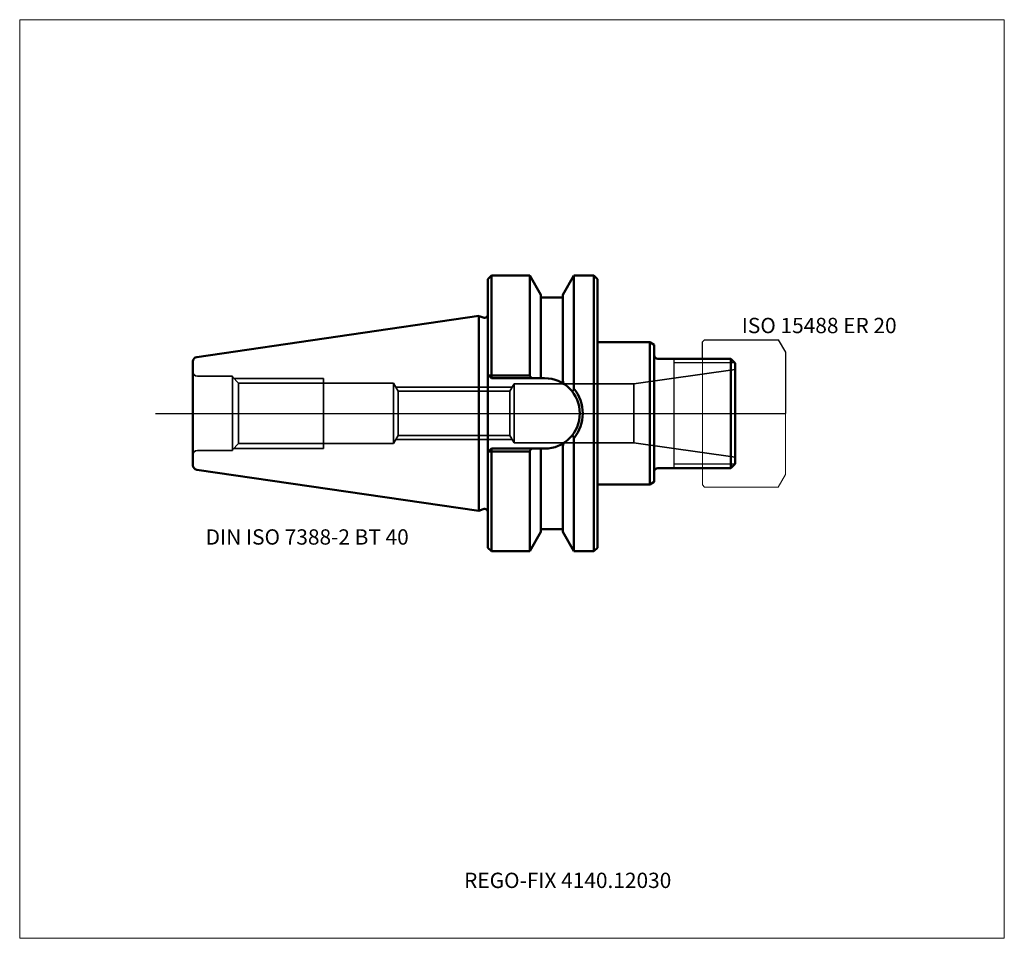
# Model space of a CAD drawing. Units: millimetres. Extents: x -105 to 120, y -120 to 90.
import ezdxf
from ezdxf.entities.mleader import LeaderData, LeaderLine
from ezdxf.lldxf.tags import DXFTag
from ezdxf.math import Vec2, Vec3

# ---------------------------------------------------------------- set-up
doc = ezdxf.new("R2010")
doc.units = ezdxf.units.MM
doc.layers.get('0').update_dxf_attribs({"plot": 0})
for name, color, linetype, lineweight in [('1', 4, 'Continuous', 50), ('11', 4, 'Continuous', 25), ('3', 1, 'Dashed_narrow', 35), ('RFCOMP01', 3, 'Long_dashed_dotted_narrow', 18), ('SK1', 4, 'Continuous', 50), ('SK3', 1, 'Dashed_narrow', 35), ('SK4', 2, 'Long_dashed_dotted_narrow', 25)]:
    doc.layers.add(name, color=color, linetype=linetype, lineweight=lineweight)
for name, color, linetype, lineweight, plot in [('4', 2, 'Long_dashed_dotted_narrow', 25, False), ('INFMAINVIEW', 9, 'Continuous', 18, False), ('INFTOTAL', 9, 'Continuous', 18, False), ('NOCUT', 7, 'Continuous', 25, False)]:
    doc.layers.add(name, color=color, linetype=linetype, lineweight=lineweight, plot=plot)
doc.layers.add('SK6', color=5, linetype='Continuous')
doc.styles.add('SEACAD_Monospac821_BT', font='txt')
doc.styles.get("Standard").update_dxf_attribs({"font": 'Monospac821 BT'})
tags = doc.linetypes.add('Dashed_narrow', pattern=[9.525, 6.35, -3.175]).pattern_tags.tags
tags[6:7] = [DXFTag(74, 4), DXFTag(75, 0), DXFTag(340, '0'), DXFTag(46, 0.0), DXFTag(50, 0.0), DXFTag(44, 0.0), DXFTag(45, 0.0)]
tags[4:5] = [DXFTag(74, 4), DXFTag(75, 0), DXFTag(340, '0'), DXFTag(46, 0.0), DXFTag(50, 0.0), DXFTag(44, 0.0), DXFTag(45, 0.0)]
tags = doc.linetypes.add('Long_dashed_dotted_narrow', pattern=[28.575, 19.05, -3.175, 3.175, -3.175]).pattern_tags.tags
tags[10:11] = [DXFTag(74, 4), DXFTag(75, 0), DXFTag(340, '0'), DXFTag(46, 0.0), DXFTag(50, 0.0), DXFTag(44, 0.0), DXFTag(45, 0.0)]
tags[8:9] = [DXFTag(74, 4), DXFTag(75, 0), DXFTag(340, '0'), DXFTag(46, 0.0), DXFTag(50, 0.0), DXFTag(44, 0.0), DXFTag(45, 0.0)]
tags[6:7] = [DXFTag(74, 4), DXFTag(75, 0), DXFTag(340, '0'), DXFTag(46, 0.0), DXFTag(50, 0.0), DXFTag(44, 0.0), DXFTag(45, 0.0)]
tags[4:5] = [DXFTag(74, 4), DXFTag(75, 0), DXFTag(340, '0'), DXFTag(46, 0.0), DXFTag(50, 0.0), DXFTag(44, 0.0), DXFTag(45, 0.0)]

# ---------------------------------------------------------------- blocks, each defined once
blk = doc.blocks.new('_DOT')
at = {"color": 0}
blk.add_line((0, 0), (-1, 0), dxfattribs=at)
at = {"color": 0, "const_width": 0.333}
blk.add_lwpolyline([(-0.166, 0, 1), (0.166, 0, 1)], format="xyb", close=True, dxfattribs=at)

msp = doc.modelspace()

# ---------------------------------------------------------------- linework, layer by layer
at = {"layer": '1'}
for p, q in [((2.8, 31.5), (2, 30.7)), ((11.57, 31.5), (2.8, 31.5)), ((2.8, 8.69), (2.8, 31.5)), ((14.1, 27.11), (11.57, 31.5)), ((11.57, 31.5), (11.57, 8.58)), ((19.1, 27.11), (21.63, 31.5)), ((21.63, 31.5), (26.2, 31.5)), ((21.63, 31.5), (21.63, 5.61)), ((26.2, 31.5), (26.2, -31.5)), ((26.2, 31.5), (27, 30.7)), ((2, -30.7), (2, 30.7)), ((27, 30.7), (27, -30.7)), ((14.1, 8.35), (14.1, 27.11)), ((19.1, 27.11), (19.1, 7.39)), ((14.1, 26.5), (19.1, 26.5)), ((0, 22.23), (0.93, 21.89)), ((39, 16.25), (27, 16.25)), ((39, 16.25), (39, -16.25)), ((39, 16.25), (40, 15.67)), ((40, -15.67), (40, 15.67)), ((-65.4, 11.88), (-65.4, -11.88)), ((40.8, 12.5), (57.5, 12.5)), ((57.5, 12.5), (58.5, 11.5)), ((57.5, 12.5), (57.5, -12.5)), ((58.5, 11.5), (58.5, -11.5)), ((2.8, 8.05), (2, 8.85)), ((2.8, 8.69), (2.15, 8.7)), ((2.8, 8.69), (2.8, 8.05)), ((11.57, 8.69), (2.8, 8.69)), ((2.8, 8.05), (14.95, 8.05)), ((11.93, 8.05), (11.57, 8.58)), ((14.1, 8.35), (13.93, 8.05)), ((19.1, 7.5), (19.29, 6.78)), ((21.63, -31.5), (21.63, -5.61)), ((2.8, -8.05), (2, -8.85)), ((2.8, -8.69), (2.15, -8.7)), ((2.8, -8.05), (14.95, -8.05)), ((2.8, -8.69), (2.8, -8.05)), ((11.57, -8.69), (2.8, -8.69)), ((2.8, -8.69), (2.8, -31.5)), ((11.93, -8.05), (11.57, -8.58)), ((11.57, -31.5), (11.57, -8.58)), ((14.1, -8.35), (13.93, -8.05)), ((14.1, -8.35), (14.1, -27.11)), ((19.1, -7.5), (19.29, -6.78)), ((19.1, -27.11), (19.1, -7.39)), ((57.5, -12.5), (40.8, -12.5)), ((57.5, -12.5), (58.5, -11.5)), ((39, -16.25), (40, -15.67)), ((27, -16.25), (39, -16.25)), ((-0.11, -22.27), (0.93, -21.89)), ((14.1, -26.5), (19.1, -26.5)), ((11.57, -31.5), (14.1, -27.11)), ((19.1, -27.11), (21.63, -31.5)), ((2, -30.7), (2.8, -31.5)), ((2.8, -31.5), (11.57, -31.5)), ((21.63, -31.5), (26.2, -31.5)), ((26.2, -31.5), (27, -30.7))]:
    msp.add_line(p, q, dxfattribs=at)
for centre, radius, start, end in [((1.2, 22.64), 0.8, 249.9707, 0), ((40.8, 13.3), 0.8, 180, 270), ((14.95, 0), 8.05, 270, 90), ((69.3, -25.77), 57.03, 146.547, 147.329), ((14.57, 0), 9.08, 320.963, 39.035), ((69.3, 25.77), 57.03, 212.671, 213.453), ((40.8, -13.3), 0.8, 90, 180), ((1.2, -22.64), 0.8, 0, 110.0293)]:
    msp.add_arc(centre, radius, start, end, dxfattribs=at)
at = {"layer": '11'}
for p, q in [((44.5, 12.5), (44.5, -12.5)), ((58.42, 11.58), (44.5, 11.58)), ((58.42, -11.58), (44.5, -11.58))]:
    msp.add_line(p, q, dxfattribs=at)
at = {"layer": '3'}
for p, q in [((-18.53, 5.05), (-18.53, -5.05)), ((-18.53, 5.05), (7.02, 5.05)), ((-18.53, -5.05), (7.02, -5.05))]:
    msp.add_line(p, q, dxfattribs=at)
at = {"layer": '4'}
msp.add_line((0, 0), (58.5, 0), dxfattribs=at)
at = {"layer": 'INFMAINVIEW'}
for p, q in [((-105, -120), (-105, 90)), ((-105, 90), (120, 90)), ((120, 90), (120, -120)), ((120, -120), (-105, -120))]:
    msp.add_line(p, q, dxfattribs=at)
at = {"layer": 'INFTOTAL'}
for p, q in [((-105, 90), (120, 90)), ((-105, -120), (-105, 90)), ((120, 90), (120, -120)), ((120, -120), (-105, -120))]:
    msp.add_line(p, q, dxfattribs=at)
at = {"layer": 'NOCUT'}
for p, q in [((2.8, 31.5), (2, 30.7)), ((11.57, 31.5), (2.8, 31.5)), ((14.1, 27.11), (11.57, 31.5)), ((19.1, 27.11), (21.63, 31.5)), ((21.63, 31.5), (26.2, 31.5)), ((26.2, 31.5), (27, 30.7)), ((2, 22.64), (2, 30.7)), ((27, 30.7), (27, 16.25)), ((14.1, 26.5), (14.1, 27.11)), ((19.1, 27.11), (19.1, 26.5)), ((14.1, 26.5), (19.1, 26.5)), ((0, 22.23), (0.93, 21.89)), ((0, 0), (0, 22.23)), ((39, 16.25), (27, 16.25)), ((39, 16.25), (40, 15.67)), ((51, 16.35), (51.5, 16.85)), ((51, 12.5), (51, 16.35)), ((51.5, 16.85), (68.35, 16.85)), ((68.35, 16.85), (68.36, 16.84)), ((68.36, 16.84), (70, 14)), ((40, 13.3), (40, 15.67)), ((70, 14), (70, 0)), ((40.8, 12.5), (51, 12.5)), ((0, 0), (70, 0))]:
    msp.add_line(p, q, dxfattribs=at)
for centre, start, end in [((1.2, 22.64), 249.9707, 0), ((40.8, 13.3), 180, 270)]:
    msp.add_arc(centre, 0.8, start, end, dxfattribs=at)
at = {"layer": 'RFCOMP01'}
for p, q in [((51, 16.35), (51.5, 16.85)), ((51, -16.35), (51, 16.35)), ((51.5, 16.85), (68.35, 16.85)), ((68.35, 16.85), (68.36, 16.84)), ((68.36, 16.84), (70, 14)), ((70, 14), (70, -14)), ((70, -14), (68.36, -16.84)), ((51.5, -16.85), (51, -16.35)), ((68.35, -16.85), (51.5, -16.85)), ((68.36, -16.84), (68.35, -16.85))]:
    msp.add_line(p, q, dxfattribs=at)
at = {"layer": 'SK1'}
for p, q in [((-64.55, 12.87), (-0.11, 22.27)), ((-0.11, 22.27), (-0.11, -22.27)), ((-0.11, 22.27), (0, 22.23)), ((-64.55, -12.87), (-0.11, -22.27)), ((-0.11, -22.27), (0, -22.23))]:
    msp.add_line(p, q, dxfattribs=at)
for centre, start, end in [((-64.4, 11.88), 98.2794, 180.0242), ((-64.4, -11.88), 179.9758, 261.7206)]:
    msp.add_arc(centre, 1, start, end, dxfattribs=at)
at = {"layer": 'SK3'}
for p, q in [((35.37, 6.75), (58.5, 10)), ((-56.4, 8.5), (-64.4, 8.5)), ((-56.4, 8.5), (-56.4, -8.5)), ((-56.4, 8.35), (-54.97, 6.92)), ((-56.05, 8), (-35.6, 8)), ((-54.97, -6.92), (-54.97, 6.92)), ((-54.97, 6.92), (-19.6, 6.92)), ((-35.6, -8), (-35.6, 8)), ((-19.6, -6.92), (-19.6, 6.92)), ((-19.6, 6.92), (-18.53, 5.05)), ((7.02, 5.05), (8, 6.75)), ((8, 6.75), (8, -6.75)), ((8, 6.75), (35.37, 6.75)), ((35.37, 6.75), (35.37, -6.75)), ((-19.07, 6), (7.56, 6)), ((7.02, 5.05), (7.02, -5.05)), ((-19.6, -6.92), (-18.53, -5.05)), ((-19.07, -6), (7.56, -6)), ((7.02, -5.05), (8, -6.75)), ((8, -6.75), (35.37, -6.75)), ((35.37, -6.75), (58.5, -10)), ((-56.4, -8.5), (-64.4, -8.5)), ((-56.4, -8.35), (-54.97, -6.92)), ((-56.05, -8), (-35.6, -8)), ((-54.97, -6.92), (-19.6, -6.92))]:
    msp.add_line(p, q, dxfattribs=at)
for centre, start, end in [((-64.4, 9.5), 180, 270), ((-64.4, -9.5), 90, 180)]:
    msp.add_arc(centre, 1, start, end, dxfattribs=at)
at = {"layer": 'SK4'}
msp.add_line((-74, 0), (63.5, 0), dxfattribs=at)

# ---------------------------------------------------------------- texts
at = {"layer": 'SK6', "style": 'SEACAD_Monospac821_BT'}
for s, p in [('ISO 15488 ER 20', (60, 18.34)), ('DIN ISO 7388-2 BT 40', (-62.5, -30))]:
    msp.add_text(s, height=3.5, dxfattribs=at).set_placement(p)

# ---------------------------------------------------------------- leaders
at = {"layer": 'SK6'}
ml = msp.add_multileader_mtext('Standard', dxfattribs=at)
ml.set_content('{\\pxsm0.9;\\fMonospac821 BT|b0||i0||c0|p34;\\W1.;REGO-FIX 4140.12030\\P}', color=256)
ml.set_leader_properties()
ml.set_arrow_properties(name='DOT')
ml.build(insert=Vec2(0, 0))
ml.multileader.update_dxf_attribs({"leader_type": 0, "dogleg_length": 0, "arrow_head_size": 3.5})
ctx = ml.context
ctx.base_point, ctx.char_height, ctx.arrow_head_size, ctx.landing_gap_size = Vec3(-7.96, -78.29), 3.5, 3.5, 1.23
ctx.mtext.insert = Vec3(-3.45, -105)

doc.saveas('drawing.dxf')
